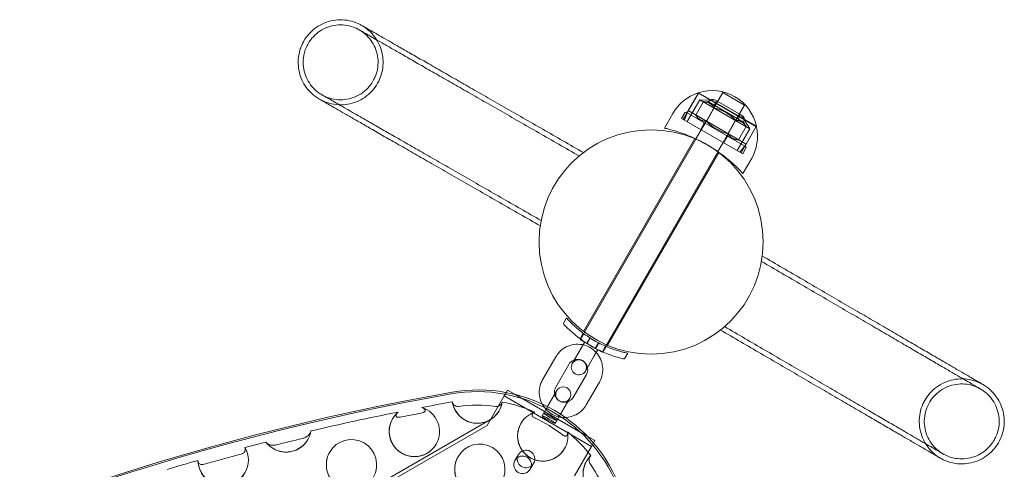
# Model space of a CAD drawing. Units: millimetres. Extents: x -4742 to 6962, y -10057 to 14851.
# Drawn here: x 4930 to 5321, y -3285 to -3107 of the extents above; entities that cross this region are included whole.
import ezdxf

# ---------------------------------------------------------------- set-up
doc = ezdxf.new("R2010")
doc.units = ezdxf.units.MM
doc.header["$MEASUREMENT"] = 0

msp = doc.modelspace()

# ---------------------------------------------------------------- linework, layer by layer
at = {"color": 0, "linetype": 'Continuous', "lineweight": 0}
for p, q in [((5199.17, -3135.85), (5193.17, -3146.24)), ((5199.17, -3135.85), (5195.17, -3142.77)), ((5222.26, -3149.18), (5199.02, -3135.76)), ((5199.26, -3135.69), (5199.17, -3135.85)), ((5199.26, -3135.69), (5222.21, -3148.94)), ((5205.56, -3141.27), (5208.86, -3135.55)), ((5208.86, -3135.55), (5217.52, -3140.55)), ((5199.73, -3138.48), (5194.73, -3147.14)), ((5201.19, -3139.22), (5198.1, -3144.57)), ((5199.73, -3138.48), (5219.56, -3149.93)), ((5205.95, -3138.61), (5199.73, -3138.48)), ((5203.21, -3139.34), (5201.19, -3139.22)), ((5217.07, -3147.34), (5203.21, -3139.34)), ((5205.38, -3140.59), (5206.38, -3138.86)), ((5205.95, -3138.61), (5216.34, -3144.61)), ((5205.95, -3138.61), (5216.34, -3144.61)), ((5214.22, -3146.27), (5217.52, -3140.55)), ((5189.05, -3143.86), (5185.67, -3149.72)), ((5193.77, -3143.7), (5192.52, -3145.86)), ((5193.6, -3146.49), (5195.17, -3142.77)), ((5194.45, -3143.52), (5217.83, -3157.02)), ((5195.17, -3142.77), (5218.12, -3156.02)), ((5199.21, -3146.27), (5198.1, -3144.57)), ((5202.06, -3147.33), (5205.56, -3141.27)), ((5202.35, -3147.03), (5205.44, -3141.67)), ((5214.91, -3146.09), (5215.91, -3144.36)), ((5216.77, -3159.86), (5192.52, -3145.86)), ((5201.35, -3148.07), (5200.1, -3150.24)), ((5200.31, -3150.36), (5202.06, -3147.33)), ((5210.72, -3152.33), (5214.22, -3146.27)), ((5210.85, -3151.93), (5213.94, -3146.58)), ((5216.34, -3144.61), (5219.56, -3149.93)), ((5217.07, -3147.34), (5218.19, -3149.03)), ((5200.31, -3150.36), (5198.21, -3154.01)), ((5208.97, -3155.36), (5210.72, -3152.33)), ((5219.56, -3149.93), (5214.56, -3158.59)), ((5215.1, -3154.39), (5218.19, -3149.03)), ((5222.12, -3149.1), (5216.12, -3159.49)), ((5222.12, -3149.1), (5218.12, -3156.02)), ((5222.21, -3148.94), (5222.12, -3149.1)), ((5197.71, -3153.87), (5153.6, -3230.27)), ((5154, -3230.57), (5198.17, -3154.07)), ((5198.17, -3154.07), (5198.21, -3154.01)), ((5208.97, -3155.36), (5206.87, -3159.01)), ((5210.44, -3153.32), (5209.19, -3155.49)), ((5213.07, -3154.27), (5215.1, -3154.39)), ((5215.68, -3159.24), (5218.12, -3156.02)), ((5162.66, -3235.57), (5206.83, -3159.07)), ((5207.24, -3159.37), (5163.13, -3235.77)), ((5206.83, -3159.07), (5206.87, -3159.01)), ((5218.02, -3157.7), (5216.77, -3159.86)), ((5220.23, -3161.86), (5216.85, -3167.72)), ((5146.88, -3224.91), (5145.75, -3226.87)), ((5153.48, -3230.98), (5152.22, -3233.16)), ((5152.29, -3233.54), (5152.43, -3233.31)), ((5154.02, -3234.54), (5152.29, -3233.54)), ((5152.43, -3233.31), (5153.68, -3231.13)), ((5153.68, -3231.13), (5154, -3230.57)), ((5156.08, -3232.84), (5154.85, -3234.96)), ((5156.27, -3232.94), (5155.02, -3235.11)), ((5157.87, -3233.87), (5156.08, -3232.84)), ((5159.66, -3234.91), (5157.87, -3233.87)), ((5149.15, -3242.98), (5152.65, -3236.92)), ((5154.07, -3234.45), (5152.65, -3236.92)), ((5155.02, -3235.11), (5154.02, -3234.54)), ((5155.02, -3235.11), (5158.23, -3236.97)), ((5159.27, -3237.45), (5157.85, -3239.92)), ((5158.23, -3236.97), (5159.48, -3234.8)), ((5159.22, -3237.54), (5158.23, -3236.97)), ((5158.44, -3237.03), (5159.66, -3234.91)), ((5160.95, -3238.54), (5159.22, -3237.54)), ((5160.95, -3238.54), (5161.09, -3238.31)), ((5161.09, -3238.31), (5162.34, -3236.13)), ((5162.57, -3236.23), (5161.32, -3238.41)), ((5162.34, -3236.13), (5162.66, -3235.57)), ((5142.6, -3240.32), (5137.37, -3249.38)), ((5157.85, -3239.92), (5154.35, -3245.98)), ((5171.13, -3238.91), (5170, -3240.87)), ((5147.8, -3243.32), (5142.57, -3252.38)), ((5149.5, -3256.38), (5154.73, -3247.32)), ((5123.45, -3253.5), (5122.89, -3254.46)), ((5126.47, -3255.24), (5123.45, -3253.5)), ((5139.29, -3260.07), (5142.95, -3253.72)), ((5154.69, -3259.38), (5159.92, -3250.32)), ((5122.11, -3255.81), (5115.35, -3267.53)), ((5122.89, -3254.46), (5122.11, -3255.81)), ((5122.11, -3255.81), (5156.75, -3275.81)), ((5155.06, -3271.75), (5126.47, -3255.24)), ((5148.15, -3256.72), (5144.48, -3263.07)), ((5139.14, -3260.32), (5137.19, -3263.7)), ((5139.14, -3260.32), (5139.29, -3260.07)), ((5116.68, -3265.21), (4539.37, -3597.2)), ((5144.34, -3263.32), (5142.39, -3266.7)), ((5144.48, -3263.07), (5144.34, -3263.32)), ((5115.35, -3267.53), (4538.04, -3599.51)), ((5158.09, -3273.5), (5155.06, -3271.75)), ((5156.75, -3275.81), (5149.99, -3287.53)), ((5156.75, -3275.81), (5157.53, -3274.46)), ((5157.53, -3274.46), (5158.09, -3273.5)), ((5127.75, -3279.05), (5126.41, -3281.36)), ((5133.81, -3282.55), (5132.47, -3284.86))]:
    msp.add_line(p, q, dxfattribs=at)
msp.add_circle((5180.42, -3194.82), 44.45, dxfattribs=at)
msp.add_circle((5180.42, -3194.82), 44.45, dxfattribs=at)
for centre, radius, start, end in [((5204.64, -3152.86), 18, 108.1897, 150), ((5204.64, -3152.86), 18, 12.5988, 107.4012), ((5204.95, -3140.34), 2, 60, 150), ((5205.13, -3141.02), 0.5, 330, 60), ((5194.2, -3143.95), 0.5, 60, 150), ((5200.91, -3147.82), 0.5, 330, 60), ((5201.63, -3147.08), 0.5, 240, 330), ((5214.66, -3146.52), 0.5, 60, 150), ((5215.34, -3146.34), 2, 330, 60), ((5211.16, -3152.58), 0.5, 150, 240), ((5204.64, -3152.86), 18, 330, 11.8103), ((5210.87, -3153.57), 0.5, 60, 150), ((5217.58, -3157.45), 0.5, 330, 60), ((5146.18, -3227.12), 0.5, 150, 223.104), ((5151.75, -3244.48), 3, 330, 150), ((5169.57, -3240.62), 0.5, 256.896, 330), ((5151.75, -3244.48), 3, 150, 330), ((5145.55, -3255.22), 3, 150, 330), ((5145.55, -3255.22), 3, 330, 150)]:
    msp.add_arc(centre, radius, start, end, dxfattribs=at)
for centre, major_axis, start_param, end_param in [((5111.64, -3313.95), (51.96, -30), 0.871483, 2.27011), ((5112.04, -3313.26), (51.96, -30), 0.871483, 2.27011), ((5277.39, -4237), (866.03, -500), 2.27011, 2.910776), ((5277.8, -4236.3), (866.03, -500), 2.27011, 2.910776), ((5277.26, -4237.23), (-863.43, 498.5), 5.411703, 5.423926), ((5086.5, -3269.89), (-8.66, 5), 3.141593, 4.93051), ((5111.51, -3314.18), (49.36, -28.5), 2.268085, 2.27011), ((5111.44, -3256.69), (-8.66, 5), 0.676574, 3.141593), ((5111.42, -3314.34), (47.63, -27.5), 1.959798, 2.227861), ((5111.44, -3256.69), (-8.66, 5), 3.141593, 3.511085), ((5111.51, -3314.18), (49.36, -28.5), 1.68025, 1.919575), ((5277.26, -4237.23), (-863.43, 498.5), 5.433512, 5.469171), ((5086.5, -3269.89), (-8.66, 5), 0, 3.141593), ((5086.5, -3269.89), (-8.66, 5), 5.926928, 6.283185), ((5277.17, -4237.38), (-861.7, 497.5), 5.424463, 5.432976), ((5137.42, -3271.69), (-8.66, 5), 5.548674, 6.283185), ((5111.42, -3314.34), (47.63, -27.5), 1.428131, 1.665623), ((5137.42, -3271.69), (-8.66, 5), 0, 3.141593), ((5035.57, -3268.09), (-8.66, 5), 1.169669, 3.141593), ((5277.17, -4237.38), (-861.7, 497.5), 5.472965, 5.483824), ((5035.57, -3268.09), (-8.66, 5), 3.141593, 3.503935), ((5061.55, -3283.09), (-8.66, 5), 3.141593, 6.283185), ((5137.42, -3271.69), (-8.66, 5), 3.141593, 3.828266), ((5111.51, -3314.18), (49.36, -28.5), 1.182259, 1.413504), ((5277.26, -4237.23), (-863.43, 498.5), 5.487619, 5.496313), ((5010.63, -3281.29), (-8.66, 5), 3.141593, 4.196812), ((5112.48, -3284.89), (-8.66, 5), 3.141593, 6.283185), ((5277.17, -4237.38), (-861.7, 497.5), 5.497985, 5.51402), ((5061.55, -3283.09), (-8.66, 5), 0, 0.785398), ((5112.48, -3284.89), (-8.66, 5), 0, 1.570796), ((5163.4, -3286.69), (-8.66, 5), 5.999934, 6.283185), ((5277.26, -4237.23), (-863.43, 498.5), 5.515691, 5.528463), ((5010.63, -3281.29), (-8.66, 5), 0.532007, 3.141593), ((5163.4, -3286.69), (-8.66, 5), 0, 2.310654), ((5111.42, -3314.34), (47.63, -27.5), 0.889759, 1.135434)]:
    msp.add_ellipse(centre, major_axis=major_axis, ratio=0.996021, start_param=start_param, end_param=end_param, dxfattribs=at)
for centre, major_axis, ratio in [((5139.79, -3265.2), (2.6, -1.5), 0.08912), ((5140.41, -3264.12), (2.6, -1.5), 0.08912), ((5130.78, -3280.8), (-3.03, 1.75), 0.996021), ((5129.44, -3283.11), (3.03, -1.75), 0.996021)]:
    msp.add_ellipse(centre, major_axis=major_axis, ratio=ratio, dxfattribs=at)
for points, knots in [([(5048.86, -3138.27), (5048.72, -3138.18), (5048.57, -3138.1), (5047.39, -3137.37), (5046.41, -3136.61), (5044.65, -3134.91), (5043.86, -3133.96), (5042.51, -3131.92), (5041.94, -3130.82), (5041.06, -3128.53), (5040.75, -3127.33), (5040.39, -3124.91), (5040.34, -3123.67), (5040.52, -3121.22), (5040.74, -3120), (5041.29, -3118.16), (5041.53, -3117.52), (5042.04, -3116.33), (5042.32, -3115.79), (5043.23, -3114.2), (5043.96, -3113.2), (5045.61, -3111.39), (5046.54, -3110.57), (5048.54, -3109.16), (5049.63, -3108.56), (5051.89, -3107.62), (5053.08, -3107.27), (5055.49, -3106.84), (5056.73, -3106.76), (5059.17, -3106.86), (5060.4, -3107.05), (5062.76, -3107.68), (5063.92, -3108.13), (5065.21, -3108.8), (5065.41, -3108.91), (5065.61, -3109.03)], [0, 0, 0, 0, 0.497187, 0.497187, 4.170519, 4.170519, 7.843852, 7.843852, 11.517185, 11.517185, 15.190519, 15.190519, 18.863769, 18.863769, 22.547284, 22.547284, 24.614121, 24.614121, 26.421795, 26.421795, 30.106416, 30.106416, 33.779657, 33.779657, 37.45299, 37.45299, 41.126323, 41.126323, 44.799656, 44.799656, 48.472989, 48.472989, 52.146322, 52.146322, 52.838405, 52.838405, 52.838405, 52.838405]), ([(5049.85, -3136.53), (5049.35, -3136.24), (5048.86, -3135.92), (5047.92, -3135.23), (5047.48, -3134.86), (5046.22, -3133.67), (5045.47, -3132.78), (5044.21, -3130.86), (5043.68, -3129.82), (5042.89, -3127.66), (5042.62, -3126.53), (5042.35, -3124.25), (5042.35, -3123.09), (5042.65, -3120.49), (5043.04, -3119.03), (5043.85, -3117.2), (5044.09, -3116.72), (5044.92, -3115.26), (5045.62, -3114.32), (5047.2, -3112.64), (5048.09, -3111.89), (5050.01, -3110.62), (5051.05, -3110.1), (5053.2, -3109.31), (5054.34, -3109.04), (5056.62, -3108.76), (5057.78, -3108.76), (5060.07, -3109.02), (5061.2, -3109.29), (5063.09, -3109.97), (5063.88, -3110.34), (5064.62, -3110.76)], [0, 0, 0, 0, 1.753291, 1.753291, 3.482559, 3.482559, 6.931237, 6.931237, 10.379914, 10.379914, 13.828687, 13.828687, 17.267088, 17.267088, 21.686078, 21.686078, 23.275978, 23.275978, 26.737191, 26.737191, 30.185753, 30.185753, 33.634432, 33.634432, 37.08311, 37.08311, 40.531789, 40.531789, 43.980467, 43.980467, 46.55221, 46.55221, 46.55221, 46.55221]), ([(5048.86, -3138.27), (5049.81, -3138.81), (5050.82, -3139.27), (5053.02, -3140.01), (5054.23, -3140.27), (5056.67, -3140.53), (5057.91, -3140.53), (5060.34, -3140.25), (5061.55, -3139.98), (5063.87, -3139.19), (5064.99, -3138.66), (5067.08, -3137.38), (5068.06, -3136.62), (5069.66, -3135.07), (5070.32, -3134.31), (5071.62, -3132.51), (5072.23, -3131.43), (5073.2, -3129.17), (5073.56, -3127.99), (5074.02, -3125.58), (5074.12, -3124.35), (5074.04, -3121.9), (5073.87, -3120.67), (5073.26, -3118.3), (5072.83, -3117.14), (5071.72, -3114.95), (5071.05, -3113.91), (5069.49, -3112.02), (5068.61, -3111.15), (5067, -3109.89), (5066.32, -3109.43), (5065.61, -3109.03)], [0, 0, 0, 0, 3.29204, 3.29204, 6.965373, 6.965373, 10.638706, 10.638706, 14.312039, 14.312039, 17.985331, 17.985331, 21.663684, 21.663684, 24.655847, 24.655847, 28.344062, 28.344062, 32.017274, 32.017274, 35.690608, 35.690608, 39.363941, 39.363941, 43.037273, 43.037273, 46.710606, 46.710606, 50.383939, 50.383939, 52.836586, 52.836586, 52.836586, 52.836586]), ([(5065.61, -3109.03), (5065.64, -3109.04), (5065.64, -3109.04), (5065.8, -3109.13), (5066.03, -3109.26), (5066.71, -3109.65), (5067.17, -3109.92), (5068.3, -3110.57), (5068.99, -3110.96), (5070.57, -3111.87), (5071.48, -3112.39), (5073.5, -3113.55), (5074.62, -3114.19), (5077.07, -3115.59), (5078.39, -3116.35), (5081.24, -3117.98), (5082.77, -3118.85), (5086, -3120.71), (5087.71, -3121.69), (5091.31, -3123.74), (5093.19, -3124.82), (5097.12, -3127.07), (5099.17, -3128.25), (5103.4, -3130.67), (5105.59, -3131.93), (5110.1, -3134.51), (5112.42, -3135.84), (5117.17, -3138.56), (5119.61, -3139.96), (5124.57, -3142.8), (5127.1, -3144.25), (5132.23, -3147.19), (5134.84, -3148.68), (5140.1, -3151.7), (5142.77, -3153.23), (5148.14, -3156.3), (5150.84, -3157.85), (5153.56, -3159.41)], [0, 0, 0, 0, 4.489877, 4.489877, 13.899093, 13.899093, 23.308308, 23.308308, 32.717524, 32.717524, 42.12674, 42.12674, 51.535955, 51.535955, 60.945171, 60.945171, 70.354387, 70.354387, 79.763603, 79.763603, 89.172818, 89.172818, 98.582034, 98.582034, 107.99125, 107.99125, 117.400465, 117.400465, 126.809681, 126.809681, 136.218897, 136.218897, 145.628112, 145.628112, 155.037321, 155.037321, 164.452226, 164.452226, 164.452226, 164.452226]), ([(5049.85, -3136.53), (5050.06, -3136.65), (5050.28, -3136.77), (5051.52, -3137.4), (5052.62, -3137.81), (5054.86, -3138.35), (5056.01, -3138.49), (5058.31, -3138.5), (5059.47, -3138.37), (5061.71, -3137.85), (5062.81, -3137.46), (5064.87, -3136.44), (5065.84, -3135.8), (5067.61, -3134.33), (5068.41, -3133.49), (5069.8, -3131.65), (5070.38, -3130.65), (5071.3, -3128.54), (5071.64, -3127.43), (5072.05, -3125.16), (5072.13, -3124), (5072, -3121.7), (5071.81, -3120.56), (5071.16, -3118.35), (5070.7, -3117.28), (5069.56, -3115.28), (5068.87, -3114.34), (5067.3, -3112.66), (5066.41, -3111.91), (5065.18, -3111.1), (5064.9, -3110.92), (5064.62, -3110.76)], [0, 0, 0, 0, 0.721704, 0.721704, 4.186288, 4.186288, 7.634818, 7.634818, 11.083498, 11.083498, 14.532176, 14.532176, 17.980854, 17.980854, 21.429532, 21.429532, 24.87821, 24.87821, 28.326888, 28.326888, 31.775566, 31.775566, 35.224244, 35.224244, 38.672922, 38.672922, 42.1216, 42.1216, 45.570279, 45.570279, 46.550929, 46.550929, 46.550929, 46.550929]), ([(5064.62, -3110.76), (5064.64, -3110.77), (5064.64, -3110.77), (5064.76, -3110.84), (5064.97, -3110.96), (5065.61, -3111.33), (5066.05, -3111.58), (5067.15, -3112.21), (5067.81, -3112.59), (5069.36, -3113.48), (5070.25, -3113.99), (5072.24, -3115.12), (5073.34, -3115.76), (5075.75, -3117.14), (5077.06, -3117.89), (5079.87, -3119.5), (5081.38, -3120.36), (5084.58, -3122.2), (5086.28, -3123.17), (5089.84, -3125.21), (5091.71, -3126.28), (5095.61, -3128.52), (5097.65, -3129.68), (5101.86, -3132.09), (5104.04, -3133.34), (5108.52, -3135.91), (5110.83, -3137.24), (5115.57, -3139.95), (5117.99, -3141.34), (5122.94, -3144.17), (5125.46, -3145.62), (5130.58, -3148.55), (5133.18, -3150.04), (5138.44, -3153.05), (5141.1, -3154.57), (5146.46, -3157.65), (5149.16, -3159.19), (5151.87, -3160.75)], [0, 0, 0, 0, 3.693782, 3.693782, 13.102997, 13.102997, 22.512213, 22.512213, 31.921429, 31.921429, 41.330644, 41.330644, 50.73986, 50.73986, 60.149076, 60.149076, 69.558291, 69.558291, 78.967507, 78.967507, 88.376723, 88.376723, 97.785938, 97.785938, 107.195154, 107.195154, 116.60437, 116.60437, 126.013586, 126.013586, 135.422801, 135.422801, 144.832017, 144.832017, 154.241226, 154.241226, 163.656131, 163.656131, 163.656131, 163.656131]), ([(5136.79, -3186.33), (5134.08, -3184.78), (5131.37, -3183.23), (5126.02, -3180.16), (5123.36, -3178.64), (5118.1, -3175.63), (5115.51, -3174.14), (5110.39, -3171.21), (5107.87, -3169.77), (5102.94, -3166.94), (5100.52, -3165.55), (5095.79, -3162.85), (5093.49, -3161.53), (5089.01, -3158.96), (5086.84, -3157.72), (5082.64, -3155.31), (5080.61, -3154.15), (5076.72, -3151.92), (5074.86, -3150.86), (5071.31, -3148.82), (5069.62, -3147.86), (5066.43, -3146.03), (5064.93, -3145.17), (5062.13, -3143.57), (5060.83, -3142.82), (5058.44, -3141.45), (5057.34, -3140.82), (5055.38, -3139.69), (5054.5, -3139.19), (5052.97, -3138.31), (5052.31, -3137.94), (5051.23, -3137.32), (5050.8, -3137.07), (5050.18, -3136.72), (5049.98, -3136.6), (5049.87, -3136.54), (5049.87, -3136.54), (5049.85, -3136.53)], [0, 0, 0, 0, 9.414905, 9.414905, 18.824114, 18.824114, 28.233329, 28.233329, 37.642545, 37.642545, 47.051761, 47.051761, 56.460977, 56.460977, 65.870192, 65.870192, 75.279408, 75.279408, 84.688624, 84.688624, 94.097839, 94.097839, 103.507055, 103.507055, 112.916271, 112.916271, 122.325486, 122.325486, 131.734702, 131.734702, 141.143918, 141.143918, 150.553133, 150.553133, 159.962349, 159.962349, 163.280554, 163.280554, 163.280554, 163.280554]), ([(5136.43, -3188.43), (5133.72, -3186.88), (5131.01, -3185.33), (5125.65, -3182.26), (5122.99, -3180.73), (5117.72, -3177.72), (5115.12, -3176.22), (5109.99, -3173.29), (5107.47, -3171.84), (5102.52, -3169.01), (5100.09, -3167.61), (5095.35, -3164.9), (5093.03, -3163.57), (5088.53, -3160.99), (5086.35, -3159.74), (5082.13, -3157.32), (5080.09, -3156.16), (5076.18, -3153.92), (5074.3, -3152.84), (5070.72, -3150.79), (5069.02, -3149.81), (5065.8, -3147.97), (5064.29, -3147.1), (5061.46, -3145.48), (5060.14, -3144.73), (5057.71, -3143.34), (5056.6, -3142.7), (5054.6, -3141.55), (5053.7, -3141.04), (5052.14, -3140.14), (5051.46, -3139.76), (5050.35, -3139.12), (5049.9, -3138.86), (5049.24, -3138.48), (5049.02, -3138.36), (5048.88, -3138.28), (5048.88, -3138.28), (5048.86, -3138.27)], [0, 0, 0, 0, 9.414905, 9.414905, 18.824114, 18.824114, 28.233329, 28.233329, 37.642545, 37.642545, 47.051761, 47.051761, 56.460977, 56.460977, 65.870192, 65.870192, 75.279408, 75.279408, 84.688624, 84.688624, 94.097839, 94.097839, 103.507055, 103.507055, 112.916271, 112.916271, 122.325486, 122.325486, 131.734702, 131.734702, 141.143918, 141.143918, 150.553133, 150.553133, 159.962349, 159.962349, 164.018276, 164.018276, 164.018276, 164.018276]), ([(5202.64, -3156.33), (5201.66, -3155.76), (5200.62, -3155.2), (5198.54, -3154.15), (5197.48, -3153.66), (5195.44, -3152.78), (5194.44, -3152.38), (5192.58, -3151.69), (5191.71, -3151.39), (5190.16, -3150.9), (5189.43, -3150.68), (5188.11, -3150.31), (5187.54, -3150.17), (5186.61, -3149.94), (5186.25, -3149.85), (5185.78, -3149.75), (5185.67, -3149.72), (5185.67, -3149.72)], [81.911684, 81.911684, 81.911684, 81.911684, 85.324162, 85.324162, 88.736641, 88.736641, 92.149119, 92.149119, 95.561598, 95.561598, 98.975093, 98.975093, 102.388588, 102.388588, 105.802083, 105.802083, 109.215579, 109.215579, 109.215579, 109.215579]), ([(5216.85, -3167.72), (5216.85, -3167.72), (5216.77, -3167.64), (5216.44, -3167.28), (5216.2, -3167.02), (5215.53, -3166.33), (5215.12, -3165.9), (5214.14, -3164.95), (5213.59, -3164.42), (5212.38, -3163.33), (5211.69, -3162.72), (5210.16, -3161.46), (5209.32, -3160.79), (5207.53, -3159.46), (5206.58, -3158.79), (5204.63, -3157.51), (5203.63, -3156.9), (5202.64, -3156.33)], [54.607789, 54.607789, 54.607789, 54.607789, 58.021285, 58.021285, 61.43478, 61.43478, 64.848275, 64.848275, 68.261771, 68.261771, 71.674249, 71.674249, 75.086727, 75.086727, 78.499206, 78.499206, 81.911684, 81.911684, 81.911684, 81.911684]), ([(5224.2, -3202.5), (5226.9, -3204.08), (5229.59, -3205.64), (5234.93, -3208.75), (5237.58, -3210.29), (5242.82, -3213.34), (5245.41, -3214.85), (5250.51, -3217.81), (5253.02, -3219.28), (5257.95, -3222.14), (5260.37, -3223.55), (5265.08, -3226.29), (5267.38, -3227.63), (5271.85, -3230.23), (5274.02, -3231.49), (5278.22, -3233.93), (5280.24, -3235.11), (5284.13, -3237.37), (5285.99, -3238.46), (5289.54, -3240.52), (5291.23, -3241.51), (5294.42, -3243.36), (5295.92, -3244.23), (5298.73, -3245.87), (5300.03, -3246.63), (5302.43, -3248.02), (5303.53, -3248.66), (5305.51, -3249.81), (5306.39, -3250.33), (5307.93, -3251.22), (5308.6, -3251.61), (5309.69, -3252.25), (5310.13, -3252.5), (5310.77, -3252.87), (5310.97, -3252.99), (5311.1, -3253.07), (5311.1, -3253.07), (5311.12, -3253.08)], [0, 0, 0, 0, 9.414905, 9.414905, 18.824114, 18.824114, 28.233329, 28.233329, 37.642545, 37.642545, 47.051761, 47.051761, 56.460977, 56.460977, 65.870192, 65.870192, 75.279408, 75.279408, 84.688624, 84.688624, 94.097839, 94.097839, 103.507055, 103.507055, 112.916271, 112.916271, 122.325486, 122.325486, 131.734702, 131.734702, 141.143918, 141.143918, 150.553133, 150.553133, 159.962349, 159.962349, 163.656131, 163.656131, 163.656131, 163.656131]), ([(5224.52, -3200.38), (5227.22, -3201.95), (5229.92, -3203.52), (5235.26, -3206.63), (5237.92, -3208.17), (5243.17, -3211.23), (5245.76, -3212.74), (5250.88, -3215.71), (5253.4, -3217.18), (5258.34, -3220.05), (5260.76, -3221.46), (5265.5, -3224.22), (5267.81, -3225.56), (5272.3, -3228.18), (5274.48, -3229.45), (5278.7, -3231.9), (5280.74, -3233.09), (5284.65, -3235.36), (5286.53, -3236.46), (5290.11, -3238.54), (5291.81, -3239.53), (5295.03, -3241.4), (5296.55, -3242.29), (5299.39, -3243.94), (5300.71, -3244.71), (5303.15, -3246.13), (5304.26, -3246.78), (5306.28, -3247.95), (5307.18, -3248.47), (5308.76, -3249.39), (5309.44, -3249.79), (5310.57, -3250.45), (5311.03, -3250.71), (5311.71, -3251.11), (5311.93, -3251.24), (5312.1, -3251.33), (5312.1, -3251.33), (5312.12, -3251.35)], [0, 0, 0, 0, 9.414905, 9.414905, 18.824114, 18.824114, 28.233329, 28.233329, 37.642545, 37.642545, 47.051761, 47.051761, 56.460977, 56.460977, 65.870192, 65.870192, 75.279408, 75.279408, 84.688624, 84.688624, 94.097839, 94.097839, 103.507055, 103.507055, 112.916271, 112.916271, 122.325486, 122.325486, 131.734702, 131.734702, 141.143918, 141.143918, 150.553133, 150.553133, 159.962349, 159.962349, 164.452226, 164.452226, 164.452226, 164.452226]), ([(5146.88, -3224.91), (5146.88, -3224.91), (5146.94, -3224.98), (5147.19, -3225.26), (5147.38, -3225.47), (5147.89, -3226.02), (5148.21, -3226.35), (5148.96, -3227.11), (5149.39, -3227.52), (5150.32, -3228.39), (5150.85, -3228.86), (5152.04, -3229.86), (5152.69, -3230.38), (5154.07, -3231.42), (5154.81, -3231.95), (5156.33, -3232.95), (5157.11, -3233.43), (5157.87, -3233.87)], [85.006491, 85.006491, 85.006491, 85.006491, 87.663429, 87.663429, 90.320367, 90.320367, 92.977306, 92.977306, 95.634244, 95.634244, 98.290211, 98.290211, 100.946179, 100.946179, 103.602146, 103.602146, 106.258114, 106.258114, 106.258114, 106.258114]), ([(5169.44, -3241.11), (5169.44, -3241.11), (5169.3, -3241.07), (5168.32, -3240.83), (5166.94, -3240.49), (5163.65, -3239.38), (5161.88, -3238.7), (5158.92, -3237.3), (5157.76, -3236.69), (5155.49, -3235.38), (5154.38, -3234.68), (5151.69, -3232.81), (5150.23, -3231.63), (5147.37, -3229.12), (5146.3, -3227.98), (5145.86, -3227.51), (5145.82, -3227.46), (5145.82, -3227.47)], [63.729122, 63.729122, 63.729122, 63.729122, 67.227248, 67.227248, 74.864057, 74.864057, 81.08658, 81.08658, 84.975656, 84.975656, 88.864733, 88.864733, 95.087256, 95.087256, 103.993114, 103.993114, 106.220544, 106.220544, 106.220544, 106.220544]), ([(5295.17, -3280.48), (5295.15, -3280.46), (5295.15, -3280.46), (5295.01, -3280.38), (5294.8, -3280.26), (5294.14, -3279.87), (5293.69, -3279.61), (5292.58, -3278.97), (5291.91, -3278.58), (5290.35, -3277.67), (5289.46, -3277.15), (5287.46, -3275.99), (5286.36, -3275.35), (5283.94, -3273.94), (5282.63, -3273.18), (5279.81, -3271.54), (5278.3, -3270.66), (5275.1, -3268.79), (5273.4, -3267.81), (5269.84, -3265.73), (5267.97, -3264.64), (5264.07, -3262.38), (5262.04, -3261.2), (5257.83, -3258.75), (5255.66, -3257.48), (5251.18, -3254.88), (5248.87, -3253.53), (5244.15, -3250.79), (5241.73, -3249.38), (5236.79, -3246.51), (5234.28, -3245.04), (5229.17, -3242.07), (5226.58, -3240.56), (5221.34, -3237.51), (5218.68, -3235.97), (5213.34, -3232.86), (5210.65, -3231.29), (5207.95, -3229.72)], [0, 0, 0, 0, 4.055927, 4.055927, 13.465142, 13.465142, 22.874358, 22.874358, 32.283574, 32.283574, 41.692789, 41.692789, 51.102005, 51.102005, 60.511221, 60.511221, 69.920436, 69.920436, 79.329652, 79.329652, 88.738868, 88.738868, 98.148084, 98.148084, 107.557299, 107.557299, 116.966515, 116.966515, 126.375731, 126.375731, 135.784946, 135.784946, 145.194162, 145.194162, 154.603371, 154.603371, 164.018276, 164.018276, 164.018276, 164.018276]), ([(5296.18, -3278.75), (5296.17, -3278.74), (5296.17, -3278.74), (5296.06, -3278.68), (5295.86, -3278.56), (5295.24, -3278.2), (5294.81, -3277.95), (5293.73, -3277.32), (5293.08, -3276.94), (5291.56, -3276.06), (5290.68, -3275.55), (5288.72, -3274.41), (5287.63, -3273.77), (5285.25, -3272.39), (5283.95, -3271.63), (5281.16, -3270.01), (5279.66, -3269.14), (5276.49, -3267.29), (5274.81, -3266.31), (5271.27, -3264.26), (5269.42, -3263.17), (5265.54, -3260.92), (5263.52, -3259.75), (5259.34, -3257.31), (5257.18, -3256.05), (5252.72, -3253.46), (5250.42, -3252.12), (5245.72, -3249.39), (5243.3, -3247.98), (5238.39, -3245.12), (5235.88, -3243.66), (5230.78, -3240.7), (5228.2, -3239.19), (5222.96, -3236.15), (5220.31, -3234.61), (5214.98, -3231.5), (5212.29, -3229.93), (5209.59, -3228.36)], [0, 0, 0, 0, 3.318205, 3.318205, 12.72742, 12.72742, 22.136636, 22.136636, 31.545852, 31.545852, 40.955068, 40.955068, 50.364283, 50.364283, 59.773499, 59.773499, 69.182715, 69.182715, 78.59193, 78.59193, 88.001146, 88.001146, 97.410362, 97.410362, 106.819577, 106.819577, 116.228793, 116.228793, 125.638009, 125.638009, 135.047224, 135.047224, 144.45644, 144.45644, 153.865649, 153.865649, 163.280554, 163.280554, 163.280554, 163.280554]), ([(5157.87, -3233.87), (5158.64, -3234.31), (5159.44, -3234.75), (5161.07, -3235.56), (5161.89, -3235.94), (5163.49, -3236.62), (5164.27, -3236.92), (5165.72, -3237.45), (5166.4, -3237.67), (5167.61, -3238.04), (5168.19, -3238.21), (5169.21, -3238.48), (5169.66, -3238.59), (5170.39, -3238.76), (5170.67, -3238.82), (5171.04, -3238.9), (5171.13, -3238.91), (5171.13, -3238.91)], [21.251623, 21.251623, 21.251623, 21.251623, 23.90759, 23.90759, 26.563558, 26.563558, 29.219526, 29.219526, 31.875493, 31.875493, 34.532431, 34.532431, 37.189369, 37.189369, 39.846307, 39.846307, 42.503246, 42.503246, 42.503246, 42.503246]), ([(5153.42, -3235.58), (5153.28, -3235.55), (5153.13, -3235.52), (5151.94, -3235.31), (5150.86, -3235.29), (5148.75, -3235.6), (5147.72, -3235.92), (5145.81, -3236.87), (5144.94, -3237.51), (5143.57, -3238.87), (5143.04, -3239.57), (5142.6, -3240.32)], [7.637142, 7.637142, 7.637142, 7.637142, 7.681365, 7.681365, 8.001863, 8.001863, 8.322015, 8.322015, 8.641759, 8.641759, 8.902904, 8.902904, 8.902904, 8.902904]), ([(5158.62, -3238.58), (5158.59, -3238.55), (5158.56, -3238.52), (5157.8, -3237.71), (5156.94, -3237.05), (5155.19, -3236.11), (5154.32, -3235.78), (5153.42, -3235.58)], [7.0270728, 7.0270728, 7.0270728, 7.0270728, 7.0401754, 7.0401754, 7.3607176, 7.3607176, 7.6371424, 7.6371424, 7.6371424, 7.6371424]), ([(5149.98, -3241.54), (5149.8, -3241.6), (5149.63, -3241.67), (5149.08, -3241.95), (5148.73, -3242.2), (5148.19, -3242.74), (5147.97, -3243.02), (5147.8, -3243.32)], [8.1786824, 8.1786824, 8.1786824, 8.1786824, 8.3184969, 8.3184969, 8.6395048, 8.6395048, 8.9029039, 8.9029039, 8.9029039, 8.9029039]), ([(5155.17, -3244.54), (5155.11, -3244.23), (5155.01, -3243.92), (5154.69, -3243.25), (5154.44, -3242.9), (5153.86, -3242.28), (5153.51, -3242.02), (5152.76, -3241.62), (5152.36, -3241.48), (5151.52, -3241.33), (5151.09, -3241.32), (5150.44, -3241.41), (5150.2, -3241.47), (5149.98, -3241.54)], [6.485533, 6.485533, 6.485533, 6.485533, 6.726781, 6.726781, 7.045845, 7.045845, 7.363675, 7.363675, 7.681113, 7.681113, 7.999129, 7.999129, 8.178682, 8.178682, 8.178682, 8.178682]), ([(5159.92, -3250.32), (5160.45, -3249.4), (5160.84, -3248.39), (5161.27, -3246.31), (5161.31, -3245.23), (5161.06, -3243.12), (5160.77, -3242.08), (5159.89, -3240.19), (5159.31, -3239.33), (5158.62, -3238.58)], [5.761311, 5.761311, 5.761311, 5.761311, 6.08066, 6.08066, 6.400138, 6.400138, 6.719952, 6.719952, 7.027073, 7.027073, 7.027073, 7.027073]), ([(5154.73, -3247.32), (5154.94, -3246.95), (5155.09, -3246.55), (5155.26, -3245.71), (5155.28, -3245.28), (5155.21, -3244.75), (5155.2, -3244.65), (5155.17, -3244.54)], [5.7613113, 5.7613113, 5.7613113, 5.7613113, 6.0839684, 6.0839684, 6.4060747, 6.4060747, 6.4855327, 6.4855327, 6.4855327, 6.4855327]), ([(5137.37, -3249.38), (5136.84, -3250.3), (5136.46, -3251.3), (5136.03, -3253.39), (5135.98, -3254.46), (5136.23, -3256.57), (5136.53, -3257.61), (5137.05, -3258.74), (5137.13, -3258.9), (5137.22, -3259.05)], [2.619719, 2.619719, 2.619719, 2.619719, 2.939067, 2.939067, 3.258545, 3.258545, 3.57836, 3.57836, 3.631881, 3.631881, 3.631881, 3.631881]), ([(5312.12, -3251.35), (5311.25, -3250.84), (5310.31, -3250.4), (5308.2, -3249.64), (5307, -3249.35), (5304.57, -3249.04), (5303.33, -3249.02), (5300.89, -3249.24), (5299.68, -3249.49), (5297.34, -3250.24), (5296.21, -3250.74), (5294.1, -3251.98), (5293.1, -3252.71), (5291.3, -3254.38), (5290.49, -3255.32), (5289.21, -3257.17), (5288.7, -3258.07), (5287.77, -3260.13), (5287.39, -3261.31), (5286.9, -3263.72), (5286.78, -3264.95), (5286.82, -3267.4), (5286.97, -3268.63), (5287.54, -3271.01), (5287.96, -3272.18), (5289.03, -3274.38), (5289.69, -3275.43), (5291.21, -3277.35), (5292.08, -3278.23), (5293.71, -3279.55), (5294.43, -3280.04), (5295.17, -3280.48)], [0, 0, 0, 0, 3.055691, 3.055691, 6.729024, 6.729024, 10.402357, 10.402357, 14.07569, 14.07569, 17.749024, 17.749024, 21.422321, 21.422321, 25.100073, 25.100073, 28.181683, 28.181683, 31.869898, 31.869898, 35.54311, 35.54311, 39.216444, 39.216444, 42.889777, 42.889777, 46.56311, 46.56311, 50.236443, 50.236443, 52.836863, 52.836863, 52.836863, 52.836863]), ([(5142.57, -3252.38), (5142.36, -3252.75), (5142.2, -3253.15), (5142.04, -3253.98), (5142.02, -3254.42), (5142.08, -3254.94), (5142.1, -3255.05), (5142.12, -3255.15)], [2.6197186, 2.6197186, 2.6197186, 2.6197186, 2.9423757, 2.9423757, 3.2644821, 3.2644821, 3.3439401, 3.3439401, 3.3439401, 3.3439401]), ([(5311.12, -3253.08), (5310.47, -3252.7), (5309.78, -3252.37), (5308.01, -3251.67), (5306.89, -3251.37), (5304.61, -3251.05), (5303.45, -3251.02), (5301.16, -3251.23), (5300.02, -3251.47), (5297.84, -3252.2), (5296.78, -3252.7), (5294.83, -3253.91), (5293.92, -3254.64), (5292.3, -3256.27), (5291.58, -3257.18), (5290.38, -3259.15), (5289.89, -3260.2), (5289.18, -3262.39), (5288.95, -3263.53), (5288.75, -3265.82), (5288.79, -3266.99), (5289.14, -3269.26), (5289.44, -3270.38), (5290.3, -3272.52), (5290.86, -3273.54), (5292.18, -3275.42), (5292.96, -3276.29), (5294.37, -3277.53), (5294.96, -3277.97), (5295.77, -3278.5), (5295.97, -3278.63), (5296.18, -3278.75)], [0, 0, 0, 0, 2.259924, 2.259924, 5.708603, 5.708603, 9.157281, 9.157281, 12.605959, 12.605959, 16.054637, 16.054637, 19.503315, 19.503315, 22.951993, 22.951993, 26.400671, 26.400671, 29.849349, 29.849349, 33.298027, 33.298027, 36.746706, 36.746706, 40.195295, 40.195295, 43.653555, 43.653555, 45.830796, 45.830796, 46.554806, 46.554806, 46.554806, 46.554806]), ([(5312.12, -3251.35), (5312.32, -3251.46), (5312.52, -3251.58), (5313.75, -3252.37), (5314.71, -3253.14), (5316.44, -3254.88), (5317.22, -3255.84), (5318.53, -3257.91), (5319.07, -3259.02), (5319.91, -3261.33), (5320.2, -3262.53), (5320.52, -3264.96), (5320.54, -3266.2), (5320.32, -3268.64), (5320.08, -3269.85), (5319.33, -3272.19), (5318.83, -3273.32), (5317.91, -3274.91), (5317.58, -3275.41), (5316.49, -3276.89), (5315.65, -3277.8), (5313.8, -3279.42), (5312.78, -3280.12), (5310.63, -3281.3), (5309.49, -3281.77), (5307.13, -3282.44), (5305.91, -3282.65), (5303.47, -3282.81), (5302.23, -3282.75), (5299.81, -3282.37), (5298.62, -3282.04), (5296.68, -3281.28), (5295.91, -3280.9), (5295.17, -3280.48)], [0, 0, 0, 0, 0.692083, 0.692083, 4.365415, 4.365415, 8.038748, 8.038748, 11.712081, 11.712081, 15.385414, 15.385414, 19.058748, 19.058748, 22.731989, 22.731989, 26.41661, 26.41661, 28.224162, 28.224162, 31.912377, 31.912377, 35.585589, 35.585589, 39.258923, 39.258923, 42.932256, 42.932256, 46.605589, 46.605589, 50.278922, 50.278922, 52.83723, 52.83723, 52.83723, 52.83723]), ([(5311.12, -3253.08), (5311.56, -3253.33), (5311.99, -3253.62), (5312.81, -3254.22), (5313.21, -3254.54), (5314.44, -3255.65), (5315.21, -3256.52), (5316.52, -3258.41), (5317.06, -3259.44), (5317.9, -3261.58), (5318.19, -3262.71), (5318.51, -3264.99), (5318.54, -3266.15), (5318.33, -3268.44), (5318.08, -3269.58), (5317.48, -3271.38), (5317.18, -3272.07), (5316.73, -3272.95), (5316.61, -3273.17), (5316.44, -3273.45), (5316.4, -3273.52), (5316.13, -3273.98), (5315.88, -3274.35), (5314.93, -3275.64), (5314.13, -3276.5), (5312.37, -3277.99), (5311.4, -3278.63), (5309.35, -3279.67), (5308.26, -3280.08), (5306.02, -3280.62), (5304.87, -3280.76), (5302.57, -3280.77), (5301.41, -3280.64), (5299.17, -3280.12), (5298.07, -3279.72), (5296.75, -3279.07), (5296.46, -3278.91), (5296.18, -3278.75)], [0, 0, 0, 0, 1.537181, 1.537181, 3.058107, 3.058107, 6.506785, 6.506785, 9.955463, 9.955463, 13.404142, 13.404142, 16.852734, 16.852734, 20.310676, 20.310676, 22.541879, 22.541879, 23.283743, 23.283743, 23.530962, 23.530962, 24.873863, 24.873863, 28.338447, 28.338447, 31.786977, 31.786977, 35.235656, 35.235656, 38.684335, 38.684335, 42.133013, 42.133013, 45.581691, 45.581691, 46.562537, 46.562537, 46.562537, 46.562537]), ([(5142.12, -3255.15), (5142.19, -3255.47), (5142.29, -3255.77), (5142.61, -3256.45), (5142.85, -3256.8), (5143.44, -3257.42), (5143.78, -3257.68), (5144.53, -3258.08), (5144.94, -3258.22), (5145.77, -3258.37), (5146.2, -3258.38), (5146.86, -3258.28), (5147.09, -3258.23), (5147.32, -3258.15)], [3.34394, 3.34394, 3.34394, 3.34394, 3.585188, 3.585188, 3.904252, 3.904252, 4.222082, 4.222082, 4.539521, 4.539521, 4.857537, 4.857537, 5.03709, 5.03709, 5.03709, 5.03709]), ([(5147.32, -3258.15), (5147.49, -3258.09), (5147.67, -3258.02), (5148.21, -3257.75), (5148.56, -3257.5), (5149.11, -3256.96), (5149.32, -3256.68), (5149.5, -3256.38)], [5.0370898, 5.0370898, 5.0370898, 5.0370898, 5.1769043, 5.1769043, 5.4979122, 5.4979122, 5.7613113, 5.7613113, 5.7613113, 5.7613113]), ([(5089.25, -3262.6), (5089.51, -3262.55), (5089.75, -3262.49), (5090.13, -3262.34), (5090.28, -3262.27), (5090.5, -3262.11), (5090.58, -3262.03), (5090.71, -3261.86), (5090.74, -3261.77), (5090.78, -3261.57), (5090.77, -3261.46), (5090.68, -3261.21), (5090.58, -3261.07), (5090.22, -3260.73), (5089.9, -3260.54), (5089.48, -3260.39)], [-6.5186, -6.5186, -6.5186, -6.5186, -5.320578, -5.320578, -4.477105, -4.477105, -3.860255, -3.860255, -3.255153, -3.255153, -2.520617, -2.520617, -1.489031, -1.489031, 0, 0, 0, 0]), ([(5101.57, -3258.19), (5101.59, -3258.43), (5101.66, -3258.65), (5101.88, -3259.07), (5102.03, -3259.26), (5102.41, -3259.6), (5102.64, -3259.74), (5103.12, -3259.92), (5103.36, -3259.98), (5103.73, -3260), (5103.87, -3259.99), (5104.01, -3259.97)], [-7.591838, -7.591838, -7.591838, -7.591838, -6.65955, -6.65955, -5.757483, -5.757483, -4.80314, -4.80314, -4.059625, -4.059625, -3.638825, -3.638825, -3.638825, -3.638825]), ([(5120.1, -3261.69), (5119.57, -3262.61), (5118.89, -3263.44), (5117.3, -3264.85), (5116.39, -3265.43), (5114.44, -3266.27), (5113.39, -3266.53), (5111.27, -3266.72), (5110.19, -3266.64), (5108.11, -3266.15), (5107.12, -3265.73), (5105.3, -3264.61), (5104.48, -3263.91), (5103.11, -3262.27), (5102.55, -3261.35), (5101.89, -3259.7), (5101.7, -3259.01), (5101.58, -3258.31)], [0.521874, 0.521874, 0.521874, 0.521874, 0.841414, 0.841414, 1.161045, 1.161045, 1.480915, 1.480915, 1.801073, 1.801073, 2.121455, 2.121455, 2.441912, 2.441912, 2.762263, 2.762263, 2.97555, 2.97555, 2.97555, 2.97555]), ([(5118.7, -3260.01), (5118.91, -3260.04), (5119.13, -3260.03), (5119.62, -3259.96), (5119.89, -3259.87), (5120.44, -3259.59), (5120.7, -3259.38), (5121.11, -3258.86), (5121.25, -3258.56), (5121.31, -3258.23)], [-4.338386, -4.338386, -4.338386, -4.338386, -3.527761, -3.527761, -2.47697, -2.47697, -1.284709, -1.284709, -0.000027, -0.000027, -0.000027, -0.000027]), ([(5137.22, -3259.05), (5137.64, -3259.84), (5138.16, -3260.56), (5139.5, -3261.99), (5140.36, -3262.65), (5142.24, -3263.66), (5143.26, -3264.02), (5145, -3264.32), (5145.69, -3264.37), (5146.39, -3264.35)], [3.631881, 3.631881, 3.631881, 3.631881, 3.898583, 3.898583, 4.219125, 4.219125, 4.539772, 4.539772, 4.749149, 4.749149, 4.749149, 4.749149]), ([(5146.39, -3264.35), (5146.76, -3264.34), (5147.13, -3264.31), (5148.55, -3264.1), (5149.58, -3263.78), (5151.48, -3262.82), (5152.36, -3262.19), (5153.73, -3260.82), (5154.26, -3260.13), (5154.69, -3259.38)], [4.749149, 4.749149, 4.749149, 4.749149, 4.860271, 4.860271, 5.180422, 5.180422, 5.500166, 5.500166, 5.761311, 5.761311, 5.761311, 5.761311]), ([(5095.16, -3274.89), (5094.63, -3275.81), (5093.95, -3276.64), (5092.36, -3278.06), (5091.45, -3278.63), (5089.49, -3279.47), (5088.45, -3279.74), (5086.32, -3279.92), (5085.25, -3279.84), (5083.17, -3279.35), (5082.17, -3278.93), (5080.36, -3277.81), (5079.54, -3277.11), (5078.16, -3275.48), (5077.61, -3274.55), (5076.82, -3272.57), (5076.58, -3271.52), (5076.46, -3269.39), (5076.57, -3268.32), (5077.07, -3266.45), (5077.4, -3265.64), (5077.84, -3264.89)], [0.521874, 0.521874, 0.521874, 0.521874, 0.841414, 0.841414, 1.161045, 1.161045, 1.480915, 1.480915, 1.801073, 1.801073, 2.121455, 2.121455, 2.441912, 2.441912, 2.762263, 2.762263, 3.08237, 3.08237, 3.40219, 3.40219, 3.663467, 3.663467, 3.663467, 3.663467]), ([(5080.12, -3262.19), (5079.93, -3262.35), (5079.76, -3262.52), (5079.49, -3262.85), (5079.39, -3263), (5079.24, -3263.32), (5079.21, -3263.46), (5079.2, -3263.7), (5079.22, -3263.8), (5079.3, -3263.97), (5079.35, -3264.04), (5079.51, -3264.16), (5079.62, -3264.21), (5079.9, -3264.29), (5080.1, -3264.3), (5080.49, -3264.28), (5080.71, -3264.25), (5080.95, -3264.2)], [-23.627363, -23.627363, -23.627363, -23.627363, -22.586097, -22.586097, -21.749669, -21.749669, -20.90569, -20.90569, -20.262004, -20.262004, -19.692351, -19.692351, -19.057279, -19.057279, -18.108975, -18.108975, -17.097588, -17.097588, -17.097588, -17.097588]), ([(5134.33, -3262.2), (5134.08, -3262.29), (5133.84, -3262.41), (5133.48, -3262.7), (5133.36, -3262.84), (5133.22, -3263.11), (5133.19, -3263.23), (5133.18, -3263.48), (5133.21, -3263.6), (5133.31, -3263.84), (5133.39, -3263.95), (5133.64, -3264.2), (5133.81, -3264.31), (5134.05, -3264.44), (5134.11, -3264.47), (5134.17, -3264.5)], [-11.140554, -11.140554, -11.140554, -11.140554, -10.112347, -10.112347, -9.236449, -9.236449, -8.561073, -8.561073, -7.982921, -7.982921, -7.371627, -7.371627, -6.54812, -6.54812, -6.279263, -6.279263, -6.279263, -6.279263]), ([(5146.08, -3276.69), (5145.55, -3277.61), (5144.87, -3278.44), (5143.28, -3279.85), (5142.37, -3280.43), (5140.42, -3281.27), (5139.37, -3281.53), (5137.25, -3281.72), (5136.17, -3281.64), (5134.1, -3281.15), (5133.1, -3280.73), (5131.28, -3279.61), (5130.46, -3278.91), (5129.09, -3277.27), (5128.53, -3276.35), (5127.74, -3274.37), (5127.51, -3273.31), (5127.38, -3271.19), (5127.49, -3270.12), (5127.99, -3268.25), (5128.33, -3267.44), (5128.76, -3266.69)], [0.521874, 0.521874, 0.521874, 0.521874, 0.841414, 0.841414, 1.161045, 1.161045, 1.480915, 1.480915, 1.801073, 1.801073, 2.121455, 2.121455, 2.441912, 2.441912, 2.762263, 2.762263, 3.08237, 3.08237, 3.40219, 3.40219, 3.663467, 3.663467, 3.663467, 3.663467]), ([(5044.23, -3273.09), (5043.7, -3274.01), (5043.02, -3274.85), (5041.43, -3276.26), (5040.52, -3276.84), (5038.57, -3277.68), (5037.52, -3277.94), (5035.4, -3278.12), (5034.32, -3278.04), (5032.25, -3277.55), (5031.25, -3277.14), (5029.43, -3276.02), (5028.61, -3275.31), (5027.86, -3274.41), (5027.79, -3274.32), (5027.72, -3274.23)], [0.521874, 0.521874, 0.521874, 0.521874, 0.841414, 0.841414, 1.161045, 1.161045, 1.480915, 1.480915, 1.801073, 1.801073, 2.121455, 2.121455, 2.441912, 2.441912, 2.47551, 2.47551, 2.47551, 2.47551]), ([(5042.15, -3272.67), (5042.28, -3272.64), (5042.43, -3272.6), (5043.04, -3272.39), (5043.52, -3272.14), (5044.37, -3271.5), (5044.72, -3271.15), (5045.21, -3270.42), (5045.37, -3270.07), (5045.44, -3269.71)], [-5.207403, -5.207403, -5.207403, -5.207403, -4.677461, -4.677461, -2.97567, -2.97567, -1.382625, -1.382625, -0.000002, -0.000002, -0.000002, -0.000002]), ([(5145.3, -3271.29), (5145.46, -3271.41), (5145.63, -3271.52), (5145.95, -3271.67), (5146.09, -3271.71), (5146.36, -3271.75), (5146.49, -3271.74), (5146.74, -3271.67), (5146.85, -3271.6), (5147.06, -3271.4), (5147.15, -3271.24), (5147.3, -3270.79), (5147.32, -3270.46), (5147.27, -3270.09)], [-5.286623, -5.286623, -5.286623, -5.286623, -4.379679, -4.379679, -3.684695, -3.684695, -3.027382, -3.027382, -2.279392, -2.279392, -1.305602, -1.305602, -0.00045, -0.00045, -0.00045, -0.00045]), ([(5018.06, -3278.76), (5018.14, -3278.74), (5018.22, -3278.71), (5018.49, -3278.6), (5018.65, -3278.5), (5018.97, -3278.23), (5019.11, -3278.05), (5019.33, -3277.65), (5019.4, -3277.4), (5019.44, -3276.84), (5019.37, -3276.54), (5019.23, -3276.25)], [-4.356661, -4.356661, -4.356661, -4.356661, -4.026667, -4.026667, -3.285698, -3.285698, -2.384754, -2.384754, -1.272261, -1.272261, -0.000068, -0.000068, -0.000068, -0.000068]), ([(5027.61, -3274.08), (5027.8, -3274.38), (5028.09, -3274.64), (5028.79, -3275.06), (5029.21, -3275.21), (5030.15, -3275.39), (5030.64, -3275.4), (5031.3, -3275.32), (5031.49, -3275.29), (5031.67, -3275.24)], [-8.423071, -8.423071, -8.423071, -8.423071, -7.257333, -7.257333, -6.02292, -6.02292, -4.727857, -4.727857, -4.166869, -4.166869, -4.166869, -4.166869]), ([(5070.21, -3288.09), (5069.68, -3289.01), (5069, -3289.85), (5067.41, -3291.26), (5066.5, -3291.84), (5064.55, -3292.68), (5063.5, -3292.94), (5061.38, -3293.12), (5060.3, -3293.04), (5058.23, -3292.55), (5057.23, -3292.14), (5055.41, -3291.02), (5054.6, -3290.31), (5053.22, -3288.68), (5052.67, -3287.75), (5051.88, -3285.77), (5051.64, -3284.72), (5051.52, -3282.59), (5051.62, -3281.52), (5052.12, -3279.65), (5052.46, -3278.84), (5052.89, -3278.09)], [0.521874, 0.521874, 0.521874, 0.521874, 0.841414, 0.841414, 1.161045, 1.161045, 1.480915, 1.480915, 1.801073, 1.801073, 2.121455, 2.121455, 2.441912, 2.441912, 2.762263, 2.762263, 3.08237, 3.08237, 3.40219, 3.40219, 3.663467, 3.663467, 3.663467, 3.663467]), ([(5121.14, -3289.89), (5120.61, -3290.81), (5119.93, -3291.64), (5118.34, -3293.06), (5117.43, -3293.63), (5115.47, -3294.47), (5114.43, -3294.74), (5112.3, -3294.92), (5111.23, -3294.84), (5109.15, -3294.35), (5108.15, -3293.93), (5106.34, -3292.81), (5105.52, -3292.11), (5104.15, -3290.48), (5103.59, -3289.55), (5102.8, -3287.57), (5102.57, -3286.52), (5102.44, -3284.39), (5102.55, -3283.32), (5103.05, -3281.45), (5103.38, -3280.64), (5103.82, -3279.89)], [0.521874, 0.521874, 0.521874, 0.521874, 0.841414, 0.841414, 1.161045, 1.161045, 1.480915, 1.480915, 1.801073, 1.801073, 2.121455, 2.121455, 2.441912, 2.441912, 2.762263, 2.762263, 3.08237, 3.08237, 3.40219, 3.40219, 3.663467, 3.663467, 3.663467, 3.663467]), ([(5156.48, -3279.48), (5156.27, -3279.69), (5156.1, -3279.95), (5155.87, -3280.56), (5155.81, -3280.91), (5155.83, -3281.6), (5155.89, -3281.92), (5156.06, -3282.44), (5156.17, -3282.67), (5156.32, -3282.89), (5156.33, -3282.9), (5156.34, -3282.92)], [-7.475024, -7.475024, -7.475024, -7.475024, -6.445369, -6.445369, -5.357833, -5.357833, -4.412327, -4.412327, -3.667976, -3.667976, -3.61717, -3.61717, -3.61717, -3.61717]), ([(5000.64, -3281.36), (5000.64, -3281.52), (5000.65, -3281.68), (5000.72, -3281.98), (5000.77, -3282.12), (5000.95, -3282.45), (5001.1, -3282.62), (5001.44, -3282.87), (5001.61, -3282.95), (5001.98, -3283.04), (5002.16, -3283.06), (5002.46, -3283.03), (5002.58, -3283.01), (5002.7, -3282.98)], [-6.689193, -6.689193, -6.689193, -6.689193, -6.151604, -6.151604, -5.639638, -5.639638, -4.892334, -4.892334, -4.308038, -4.308038, -3.815404, -3.815404, -3.492121, -3.492121, -3.492121, -3.492121]), ([(5019.29, -3286.29), (5018.76, -3287.21), (5018.08, -3288.05), (5016.49, -3289.46), (5015.58, -3290.04), (5013.63, -3290.88), (5012.58, -3291.14), (5010.46, -3291.32), (5009.38, -3291.24), (5007.31, -3290.75), (5006.31, -3290.34), (5004.49, -3289.22), (5003.67, -3288.51), (5002.3, -3286.88), (5001.74, -3285.95), (5000.95, -3283.97), (5000.72, -3282.92), (5000.65, -3281.72), (5000.64, -3281.59), (5000.64, -3281.46)], [0.521874, 0.521874, 0.521874, 0.521874, 0.841414, 0.841414, 1.161045, 1.161045, 1.480915, 1.480915, 1.801073, 1.801073, 2.121455, 2.121455, 2.441912, 2.441912, 2.762263, 2.762263, 3.08237, 3.08237, 3.121965, 3.121965, 3.121965, 3.121965]), ([(5165.42, -3296.46), (5164.38, -3296.68), (5163.3, -3296.72), (5161.18, -3296.47), (5160.14, -3296.17), (5158.21, -3295.26), (5157.32, -3294.66), (5155.77, -3293.19), (5155.11, -3292.33), (5154.1, -3290.45), (5153.74, -3289.44), (5153.37, -3287.34), (5153.36, -3286.26), (5153.67, -3284.15), (5154, -3283.13), (5154.56, -3282.01), (5154.65, -3281.85), (5154.74, -3281.69)], [1.366353, 1.366353, 1.366353, 1.366353, 1.686409, 1.686409, 2.006725, 2.006725, 2.327175, 2.327175, 2.647584, 2.647584, 2.967789, 2.967789, 3.28771, 3.28771, 3.607375, 3.607375, 3.663467, 3.663467, 3.663467, 3.663467])]:
    msp.add_open_spline(points, degree=3, knots=knots, dxfattribs=at)
for points in [[(5201.19, -3139.22), (5203.93, -3139.38), (5205.44, -3141.67)], [(5198.1, -3144.57), (5199.61, -3146.86), (5202.35, -3147.03)], [(5205.44, -3141.67), (5210.3, -3143.06), (5213.94, -3146.58)], [(5202.35, -3147.03), (5205.98, -3150.54), (5210.85, -3151.93)], [(5213.94, -3146.58), (5216.68, -3146.74), (5218.19, -3149.03)], [(5210.85, -3151.93), (5212.36, -3154.22), (5215.1, -3154.39)]]:
    msp.add_rational_spline(points, [1.05944586588, 1.22334271171, 1.05944586588], degree=2, dxfattribs=at)

doc.saveas('drawing.dxf')
